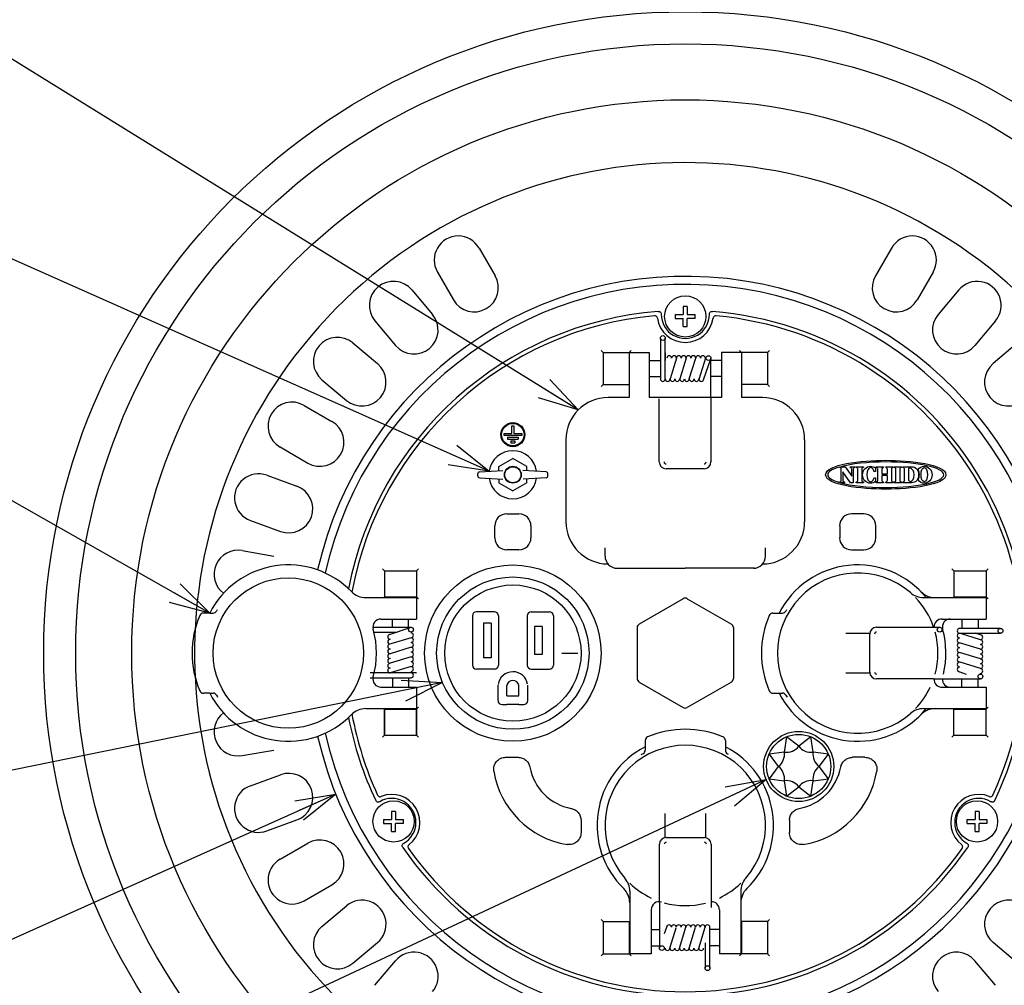
# Model space of a CAD drawing. Extents: x -210 to 210, y -146 to 146.
# Drawn here: x -154 to -92, y 29 to 89 of the extents above; entities that cross this region are included whole.
import ezdxf

# ---------------------------------------------------------------- set-up
doc = ezdxf.new("R2010")
doc.units = 0
doc.header["$LTSCALE"] = 6.750431
doc.header["$MEASUREMENT"] = 0
doc.linetypes.add('CENTER', pattern=[2, 1.25, -0.25, 0.25, -0.25])
doc.layers.get('0').update_dxf_attribs({"linetype": 'CONTINUOUS'})
doc.layers.get('Defpoints').update_dxf_attribs({"linetype": 'CONTINUOUS'})
doc.styles.get("Standard").update_dxf_attribs({"font": 'TXT', "bigfont": 'BIGFONT'})
doc.dimstyles.new('1／4', dxfattribs={"dimtxt": 3, "dimasz": 2.5, "dimexe": 1.25, "dimexo": 0.25, "dimtad": 3, "dimlfac": 4, "dimdsep": 46, "dimtxsty": 'STANDARD', "dimblk": 'OPEN30', "dimcen": 0, "dimclrt": 4, "dimadec": 1, "dimazin": 2, "dimtfac": 1, "dimtmove": 0, "dimatfit": 0, "dimldrblk": 'OPEN30', "dimfxl": 1, "dimarcsym": 0})
doc.dimstyles.new('FREE', dxfattribs={"dimtxt": 3, "dimasz": 2.5, "dimexe": 1.25, "dimexo": 0.25, "dimtad": 3, "dimdsep": 46, "dimtxsty": 'STANDARD', "dimblk": 'OPEN30', "dimcen": 0, "dimclrt": 4, "dimadec": 1, "dimazin": 2, "dimtfac": 1, "dimtmove": 0, "dimatfit": 0, "dimldrblk": 'OPEN30', "dimfxl": 1, "dimarcsym": 0})

# ---------------------------------------------------------------- blocks, each defined once
blk = doc.blocks.new('_Open30')
at = {"color": 0, "linetype": 'ByBlock', "lineweight": -2}
for p, q in [((-1, 0.267949), (0, 0)), ((0, 0), (-1, -0.267949)), ((0, 0), (-1, 0))]:
    blk.add_line(p, q, dxfattribs=at)
blk = doc.blocks.new('*D2')
at = {"color": 0, "lineweight": -2}
for p, q in [((-111.785, 101.613), (-60.404, 101.613)), ((-61.654, 4.308), (-61.654, 99.113)), ((-111.785, 1.808), (-60.404, 1.808))]:
    blk.add_line(p, q, dxfattribs=at)
at = {"layer": 'Defpoints', "color": 0}
for p in [(-112.035, 101.613), (-61.654, 101.613), (-112.035, 1.808)]:
    blk.add_point(p, dxfattribs=at)
at = {"color": 0, "lineweight": -2, "xscale": 2.5, "yscale": 2.5, "zscale": 2.5}
for p, rotation in [((-61.654, 101.613), 90), ((-61.654, 1.808), 270)]:
    blk.add_blockref('_Open30', p, dxfattribs=dict(at, rotation=rotation))
at = {"color": 4, "insert": (-63.779, 51.71), "char_height": 3, "attachment_point": 5, "rotation": 90}
blk.add_mtext('389', dxfattribs=at)

msp = doc.modelspace()

# ---------------------------------------------------------------- linework, layer by layer
at = {"color": 7}
for p, q in [((-124.89, 74.574), (-123.89, 72.841)), ((-99.18, 74.574), (-100.18, 72.841)), ((-127.488, 73.074), (-126.488, 71.341)), ((-96.582, 73.074), (-97.582, 71.341)), ((-129.082, 71.957), (-127.796, 70.425)), ((-94.988, 71.957), (-96.273, 70.425)), ((-112.16, 70.93), (-112.16, 70.433)), ((-111.91, 70.93), (-111.91, 70.433)), ((-131.38, 70.029), (-130.094, 68.497)), ((-112.657, 70.433), (-112.16, 70.433)), ((-112.657, 70.183), (-112.16, 70.183)), ((-112.16, 69.686), (-112.16, 70.183)), ((-111.91, 70.433), (-111.413, 70.433)), ((-111.91, 69.686), (-111.91, 70.183)), ((-111.413, 70.183), (-111.91, 70.183)), ((-92.689, 70.029), (-93.975, 68.497)), ((-113.585, 68.958), (-113.585, 66.408)), ((-113.284, 66.389), (-113.285, 68.958)), ((-132.756, 68.653), (-131.224, 67.368)), ((-91.314, 68.653), (-92.846, 67.368)), ((-114.285, 67.558), (-113.585, 67.558)), ((-112.585, 67.708), (-112.985, 66.408)), ((-111.985, 67.708), (-112.385, 66.408)), ((-111.785, 66.408), (-111.385, 67.708)), ((-110.785, 67.708), (-111.191, 66.364)), ((-110.893, 66.359), (-110.443, 67.659)), ((-110.435, 65.245), (-110.435, 67.708)), ((-109.785, 67.558), (-110.435, 67.558)), ((-134.684, 66.355), (-133.152, 65.069)), ((-114.285, 66.558), (-113.585, 66.558)), ((-109.785, 66.558), (-110.435, 66.558)), ((-135.8, 64.761), (-134.068, 63.761)), ((-122.847, 62.995), (-122.847, 63.483)), ((-122.847, 63.483), (-122.722, 63.483)), ((-122.722, 63.483), (-122.722, 62.995)), ((-123.335, 62.995), (-122.847, 62.995)), ((-123.335, 62.87), (-123.335, 62.995)), ((-122.235, 62.87), (-123.335, 62.87)), ((-123.122, 62.77), (-123.122, 62.645)), ((-123.122, 62.77), (-122.447, 62.77)), ((-123.122, 62.645), (-122.447, 62.645)), ((-122.722, 62.995), (-122.235, 62.995)), ((-122.447, 62.77), (-122.447, 62.645)), ((-122.235, 62.995), (-122.235, 62.87)), ((-137.3, 62.163), (-135.568, 61.163)), ((-122.91, 62.545), (-122.91, 62.42)), ((-122.91, 62.545), (-122.66, 62.545)), ((-122.91, 62.42), (-122.66, 62.42)), ((-122.66, 62.545), (-122.66, 62.42)), ((-102.344, 60.934), (-102.065, 60.934)), ((-102.312, 60.06), (-102.312, 60.807)), ((-102.065, 60.934), (-101.656, 60.349)), ((-101.765, 60.909), (-101.765, 60.934)), ((-101.765, 60.934), (-101.451, 60.934)), ((-101.656, 60.349), (-101.656, 60.807)), ((-101.56, 60.807), (-101.56, 59.934)), ((-101.451, 60.934), (-101.451, 60.909)), ((-101.386, 60.934), (-100.928, 60.934)), ((-101.386, 60.909), (-101.386, 60.934)), ((-101.276, 60.06), (-101.276, 60.807)), ((-101.037, 60.807), (-101.037, 60.06)), ((-100.928, 60.934), (-100.928, 60.909)), ((-100.178, 60.861), (-100.168, 60.637)), ((-100.139, 60.934), (-99.676, 60.934)), ((-100.139, 60.909), (-100.139, 60.934)), ((-100.03, 60.06), (-100.03, 60.807)), ((-99.676, 60.934), (-99.676, 60.909)), ((-99.539, 60.934), (-99.075, 60.934)), ((-99.539, 60.909), (-99.539, 60.934)), ((-99.184, 60.807), (-99.184, 60.06)), ((-99.075, 60.934), (-99.075, 60.909)), ((-99.009, 60.934), (-98.551, 60.934)), ((-99.009, 60.909), (-99.009, 60.934)), ((-98.9, 60.06), (-98.9, 60.807)), ((-98.66, 60.807), (-98.66, 60.06)), ((-98.551, 60.934), (-98.551, 60.909)), ((-98.481, 60.934), (-97.925, 60.934)), ((-98.481, 60.909), (-98.481, 60.934)), ((-98.371, 60.06), (-98.371, 60.807)), ((-98.12, 60.832), (-98.12, 60.095)), ((-138.123, 60.399), (-136.243, 59.715)), ((-102.216, 60.622), (-102.216, 60.06)), ((-101.745, 59.934), (-102.216, 60.622)), ((-100.168, 60.637), (-100.249, 60.637)), ((-100.249, 60.23), (-100.168, 60.23)), ((-100.168, 60.23), (-100.178, 60.004)), ((-99.785, 60.763), (-99.785, 60.539)), ((-99.785, 60.327), (-99.785, 60.104)), ((-99.774, 60.485), (-99.44, 60.485)), ((-99.44, 60.388), (-99.774, 60.388)), ((-99.429, 60.539), (-99.429, 60.763)), ((-99.429, 60.104), (-99.429, 60.327)), ((-102.421, 59.954), (-102.421, 59.958)), ((-102.107, 59.934), (-102.348, 59.934)), ((-102.107, 59.958), (-102.107, 59.934)), ((-101.56, 59.934), (-101.745, 59.934)), ((-101.386, 59.934), (-101.386, 59.958)), ((-100.928, 59.934), (-101.386, 59.934)), ((-100.928, 59.958), (-100.928, 59.934)), ((-100.139, 59.934), (-100.139, 59.958)), ((-99.676, 59.934), (-100.139, 59.934)), ((-99.676, 59.958), (-99.676, 59.934)), ((-99.539, 59.934), (-99.539, 59.958)), ((-99.075, 59.934), (-99.539, 59.934)), ((-99.075, 59.958), (-99.075, 59.934)), ((-99.009, 59.934), (-99.009, 59.958)), ((-98.551, 59.934), (-99.009, 59.934)), ((-98.551, 59.958), (-98.551, 59.934)), ((-98.481, 59.934), (-98.481, 59.958)), ((-97.925, 59.934), (-98.481, 59.934)), ((-139.149, 57.58), (-137.269, 56.896)), ((-139.652, 55.701), (-137.683, 55.353)), ((-141.684, 51.808), (-141.478, 51.808)), ((-125.31, 51.633), (-125.31, 48.558)), ((-123.935, 51.883), (-125.06, 51.883)), ((-123.685, 51.633), (-123.685, 48.558)), ((-121.885, 51.633), (-121.885, 48.558)), ((-121.635, 51.883), (-120.51, 51.883)), ((-120.26, 51.633), (-120.26, 48.558)), ((-130.285, 50.92), (-130.285, 51.433)), ((-129.285, 50.92), (-129.285, 51.433)), ((-124.61, 51.183), (-124.61, 49.008)), ((-124.135, 51.183), (-124.61, 51.183)), ((-124.135, 51.183), (-124.135, 49.008)), ((-121.435, 50.97), (-121.435, 49.22)), ((-120.96, 50.97), (-121.435, 50.97)), ((-120.96, 50.97), (-120.96, 49.22)), ((-94.785, 51.433), (-94.785, 50.845)), ((-93.785, 51.433), (-93.785, 50.845)), ((-131.509, 50.92), (-129.135, 50.92)), ((-131.444, 50.62), (-130.026, 50.62)), ((-130.484, 50.462), (-129.184, 50.912)), ((-94.953, 50.544), (-92.385, 50.545)), ((-92.385, 50.845), (-94.935, 50.845)), ((-93.635, 50.145), (-94.935, 50.545)), ((-93.635, 50.445), (-93.957, 50.545)), ((-129.135, 50.27), (-130.39, 49.877)), ((-93.635, 49.545), (-94.935, 49.945)), ((-129.135, 49.67), (-130.435, 49.27)), ((-120.96, 49.22), (-121.435, 49.22)), ((-119.737, 49.308), (-118.733, 49.308)), ((-93.635, 48.945), (-94.935, 49.345)), ((-129.135, 49.07), (-130.435, 48.67)), ((-124.135, 49.008), (-124.61, 49.008)), ((-93.635, 48.345), (-94.89, 48.739)), ((-129.116, 48.072), (-131.685, 48.07)), ((-129.135, 48.47), (-130.435, 48.07)), ((-128.797, 48.07), (-129.285, 48.07)), ((-123.935, 48.308), (-125.06, 48.308)), ((-121.635, 48.308), (-120.51, 48.308)), ((-94.984, 48.154), (-94.526, 47.995)), ((-94.579, 48.331), (-94.579, 48.331)), ((-131.685, 47.77), (-129.135, 47.77)), ((-130.285, 47.77), (-130.285, 47.183)), ((-129.285, 47.77), (-129.285, 47.183)), ((-123.71, 46.345), (-123.71, 47.313)), ((-123.16, 46.645), (-123.16, 47.288)), ((-122.41, 46.645), (-122.41, 47.288)), ((-121.86, 46.345), (-121.86, 47.306)), ((-96.552, 47.695), (-93.635, 47.695)), ((-94.785, 47.183), (-94.785, 47.695)), ((-93.785, 47.183), (-93.785, 47.695)), ((-141.684, 46.808), (-141.478, 46.808)), ((-123.46, 46.095), (-123.16, 46.095)), ((-123.16, 46.645), (-122.41, 46.645)), ((-122.41, 46.095), (-123.16, 46.095)), ((-122.41, 46.095), (-122.11, 46.095)), ((-130.785, 45.808), (-130.785, 44.183)), ((-128.785, 45.808), (-128.785, 44.183)), ((-105.729, 44.085), (-105.865, 43.138)), ((-104.964, 43.511), (-105.729, 44.085)), ((-104.198, 44.085), (-104.964, 43.511)), ((-104.063, 43.138), (-104.198, 44.085)), ((-139.652, 42.915), (-137.683, 43.262)), ((-105.865, 43.138), (-106.811, 43.002)), ((-106.811, 43.002), (-106.238, 42.237)), ((-105.865, 43.138), (-105.855, 43.129)), ((-104.964, 43.498), (-104.964, 43.511)), ((-104.063, 43.138), (-104.072, 43.129)), ((-103.116, 43.002), (-104.063, 43.138)), ((-103.689, 42.237), (-103.116, 43.002)), ((-106.238, 42.237), (-106.811, 41.471)), ((-106.238, 42.237), (-106.225, 42.237)), ((-103.689, 42.237), (-103.703, 42.237)), ((-103.116, 41.471), (-103.689, 42.237)), ((-139.149, 41.035), (-137.269, 41.72)), ((-106.811, 41.471), (-105.865, 41.336)), ((-105.865, 41.336), (-105.855, 41.345)), ((-105.865, 41.336), (-105.729, 40.389)), ((-104.198, 40.389), (-104.063, 41.336)), ((-104.063, 41.336), (-104.072, 41.345)), ((-104.063, 41.336), (-103.116, 41.471)), ((-105.729, 40.389), (-104.964, 40.963)), ((-104.964, 40.963), (-104.964, 40.976)), ((-104.964, 40.963), (-104.198, 40.389)), ((-130.346, 39.43), (-130.346, 38.933)), ((-130.096, 39.43), (-130.096, 38.933)), ((-93.973, 39.43), (-93.973, 38.933)), ((-93.723, 39.43), (-93.723, 38.933)), ((-138.123, 38.216), (-136.243, 38.9)), ((-130.843, 38.933), (-130.346, 38.933)), ((-130.843, 38.683), (-130.346, 38.683)), ((-130.346, 38.186), (-130.346, 38.683)), ((-130.096, 38.933), (-129.599, 38.933)), ((-130.096, 38.186), (-130.096, 38.683)), ((-129.599, 38.683), (-130.096, 38.683)), ((-94.47, 38.933), (-93.973, 38.933)), ((-94.47, 38.683), (-93.973, 38.683)), ((-93.973, 38.186), (-93.973, 38.683)), ((-93.723, 38.933), (-93.226, 38.933)), ((-93.723, 38.186), (-93.723, 38.683)), ((-93.226, 38.683), (-93.723, 38.683)), ((-137.3, 36.453), (-135.568, 37.453)), ((-135.8, 33.855), (-134.068, 34.855)), ((-113.647, 33.803), (-113.647, 30.908)), ((-134.684, 32.261), (-133.152, 33.546)), ((-114.16, 32.058), (-113.647, 32.058)), ((-113.189, 32.257), (-113.347, 31.799)), ((-112.997, 30.908), (-112.604, 32.163)), ((-112.397, 30.908), (-111.997, 32.208)), ((-111.797, 30.908), (-111.397, 32.208)), ((-111.197, 30.908), (-110.797, 32.208)), ((-110.497, 29.658), (-110.497, 32.208)), ((-109.91, 32.058), (-110.497, 32.058)), ((-132.756, 29.963), (-131.224, 31.248)), ((-114.16, 31.058), (-113.647, 31.058)), ((-110.798, 31.231), (-110.797, 29.658)), ((-109.91, 31.058), (-110.497, 31.058)), ((-91.314, 29.963), (-92.846, 31.248)), ((-131.38, 28.587), (-130.094, 30.119)), ((-92.689, 28.587), (-93.975, 30.119))]:
    msp.add_line(p, q, dxfattribs=at)
at = {"color": 3}
for p, q in [((-117.285, 68.183), (-117.16, 68.058)), ((-115.535, 68.058), (-115.41, 68.183)), ((-108.66, 68.183), (-108.535, 68.058)), ((-106.91, 68.058), (-106.785, 68.183)), ((-117.16, 68.058), (-115.535, 68.058)), ((-117.16, 68.058), (-117.16, 66.058)), ((-115.535, 68.058), (-114.285, 68.058)), ((-115.535, 68.058), (-115.535, 65.245)), ((-115.535, 68.058), (-115.535, 66.058)), ((-114.285, 68.058), (-114.285, 65.245)), ((-109.785, 68.058), (-109.785, 65.245)), ((-108.535, 68.058), (-109.785, 68.058)), ((-108.535, 68.058), (-108.535, 65.245)), ((-106.91, 68.058), (-108.535, 68.058)), ((-108.535, 68.058), (-108.535, 66.058)), ((-106.91, 68.058), (-106.91, 66.058)), ((-117.285, 65.933), (-117.16, 66.058)), ((-117.16, 66.058), (-115.535, 66.058)), ((-106.91, 66.058), (-108.535, 66.058)), ((-106.91, 66.058), (-106.785, 65.933)), ((-115.535, 65.245), (-116.847, 65.245)), ((-109.785, 65.245), (-114.285, 65.245)), ((-113.66, 61.233), (-113.66, 65.17)), ((-110.435, 65.245), (-110.435, 61.233)), ((-107.222, 65.245), (-108.535, 65.245)), ((-119.472, 62.62), (-119.472, 57.495)), ((-104.597, 62.62), (-104.597, 57.495)), ((-123.66, 60.938), (-122.785, 61.445)), ((-121.91, 60.938), (-122.785, 61.445)), ((-123.66, 60.69), (-123.66, 60.938)), ((-121.91, 60.69), (-121.91, 60.938)), ((-110.86, 60.808), (-113.235, 60.808)), ((-124.972, 60.364), (-124.972, 60.484)), ((-124.856, 60.609), (-123.415, 60.707)), ((-124.854, 60.239), (-123.418, 60.165)), ((-123.66, 60.177), (-123.66, 59.928)), ((-120.714, 60.609), (-122.154, 60.707)), ((-120.716, 60.239), (-122.152, 60.165)), ((-121.91, 59.928), (-121.91, 60.177)), ((-120.597, 60.364), (-120.597, 60.484)), ((-123.66, 59.928), (-122.785, 59.42)), ((-121.91, 59.928), (-122.785, 59.42)), ((-123.163, 57.995), (-122.406, 57.995)), ((-100.906, 57.995), (-101.663, 57.995)), ((-123.91, 56.492), (-123.91, 57.249)), ((-121.66, 57.249), (-121.66, 56.492)), ((-102.41, 57.249), (-102.41, 56.492)), ((-100.16, 56.492), (-100.16, 57.249)), ((-117.035, 55.35), (-117.035, 55.877)), ((-107.035, 55.35), (-107.035, 55.877)), ((-122.406, 55.745), (-123.163, 55.745)), ((-101.663, 55.745), (-100.906, 55.745)), ((-130.785, 54.433), (-130.91, 54.558)), ((-130.785, 54.433), (-130.785, 52.808)), ((-130.785, 54.433), (-128.785, 54.433)), ((-128.785, 54.433), (-128.66, 54.558)), ((-128.785, 54.433), (-128.785, 52.808)), ((-116.347, 54.6), (-112.035, 54.6)), ((-107.722, 54.6), (-112.035, 54.6)), ((-95.41, 54.558), (-95.285, 54.433)), ((-95.285, 54.433), (-95.285, 52.808)), ((-95.285, 54.433), (-93.285, 54.433)), ((-93.285, 54.433), (-93.16, 54.558)), ((-93.285, 54.433), (-93.285, 52.808)), ((-130.822, 52.77), (-130.785, 52.808)), ((-130.785, 52.808), (-128.785, 52.808)), ((-128.66, 52.683), (-128.785, 52.808)), ((-95.322, 52.77), (-95.285, 52.808)), ((-95.285, 52.808), (-93.285, 52.808)), ((-93.285, 52.808), (-93.16, 52.683)), ((-131.952, 52.77), (-128.785, 52.77)), ((-128.785, 52.77), (-128.785, 51.433)), ((-112.16, 52.7), (-114.91, 51.112)), ((-111.91, 52.7), (-109.16, 51.112)), ((-97.179, 52.77), (-93.285, 52.77)), ((-93.285, 52.77), (-93.285, 51.433)), ((-141.684, 51.808), (-142.076, 51.808)), ((-106.576, 51.808), (-105.978, 51.808)), ((-131.009, 51.433), (-128.785, 51.433)), ((-96.03, 51.433), (-93.285, 51.433)), ((-115.035, 50.896), (-115.035, 47.72)), ((-109.035, 50.896), (-109.035, 47.72)), ((-102.035, 50.558), (-100.53, 50.558)), ((-100.535, 48.12), (-100.535, 50.495)), ((-100.11, 50.92), (-96.172, 50.92)), ((-100.53, 48.058), (-102.035, 48.058)), ((-114.91, 47.504), (-112.16, 45.916)), ((-109.16, 47.504), (-111.91, 45.916)), ((-96.552, 47.695), (-100.11, 47.695)), ((-141.684, 46.808), (-142.076, 46.808)), ((-131.009, 47.183), (-128.785, 47.183)), ((-128.785, 47.183), (-128.785, 45.845)), ((-106.576, 46.808), (-105.978, 46.808)), ((-96.03, 47.183), (-93.285, 47.183)), ((-93.285, 47.183), (-93.285, 45.845)), ((-131.952, 45.845), (-128.785, 45.845)), ((-130.785, 45.808), (-130.822, 45.845)), ((-130.785, 44.183), (-130.785, 45.808)), ((-130.785, 45.808), (-128.785, 45.808)), ((-128.785, 45.808), (-128.66, 45.933)), ((-128.785, 44.183), (-128.785, 45.808)), ((-97.179, 45.845), (-93.285, 45.845)), ((-95.285, 45.808), (-95.322, 45.845)), ((-95.285, 44.183), (-95.285, 45.808)), ((-95.285, 45.808), (-93.285, 45.808)), ((-93.16, 45.933), (-93.285, 45.808)), ((-93.285, 44.183), (-93.285, 45.808)), ((-130.91, 44.058), (-130.785, 44.183)), ((-130.785, 44.183), (-128.785, 44.183)), ((-128.66, 44.058), (-128.785, 44.183)), ((-114.535, 43.849), (-114.535, 43.251)), ((-109.535, 43.849), (-109.535, 43.251)), ((-95.285, 44.183), (-95.41, 44.058)), ((-95.285, 44.183), (-93.285, 44.183)), ((-93.16, 44.058), (-93.285, 44.183)), ((-123.235, 42.808), (-122.457, 42.808)), ((-100.835, 42.808), (-101.613, 42.808)), ((-113.285, 37.803), (-113.285, 39.308)), ((-110.785, 39.308), (-110.785, 37.803)), ((-118.535, 38.886), (-118.535, 38.108)), ((-105.535, 38.886), (-105.535, 38.108)), ((-113.222, 37.808), (-110.847, 37.808)), ((-113.647, 33.803), (-113.647, 37.383)), ((-110.422, 37.383), (-110.422, 33.445)), ((-115.497, 34.452), (-115.497, 30.558)), ((-108.572, 34.452), (-108.572, 30.558)), ((-114.16, 33.303), (-114.16, 30.558)), ((-109.91, 33.303), (-109.91, 30.558)), ((-117.285, 32.683), (-117.16, 32.558)), ((-117.16, 32.558), (-115.535, 32.558)), ((-117.16, 32.558), (-117.16, 30.558)), ((-115.535, 32.558), (-115.497, 32.595)), ((-115.535, 32.558), (-115.535, 30.558)), ((-108.535, 32.558), (-108.572, 32.595)), ((-106.91, 32.558), (-108.535, 32.558)), ((-108.535, 32.558), (-108.535, 30.558)), ((-106.91, 32.558), (-106.785, 32.683)), ((-106.91, 32.558), (-106.91, 30.558)), ((-117.285, 30.433), (-117.16, 30.558)), ((-117.16, 30.558), (-115.535, 30.558)), ((-115.535, 30.558), (-115.41, 30.433)), ((-114.16, 30.558), (-115.497, 30.558)), ((-108.572, 30.558), (-109.91, 30.558)), ((-108.66, 30.433), (-108.535, 30.558)), ((-106.91, 30.558), (-108.535, 30.558)), ((-106.785, 30.433), (-106.91, 30.558))]:
    msp.add_line(p, q, dxfattribs=at)
at = {"color": 7, "linetype": 'CENTER'}
msp.add_line((-113.285, 68.045), (-113.285, 67.558), dxfattribs=at)
at = {"color": 3}
for centre, radius in [((-112.035, 49.308), 40), ((-112.035, 49.308), 38), ((-122.785, 60.433), 0.525), ((-122.785, 60.433), 0.5), ((-122.785, 49.308), 5.5)]:
    msp.add_circle(centre, radius, dxfattribs=at)
at = {"color": 7}
for centre, radius in [((-112.035, 49.308), 34.51), ((-112.035, 70.308), 1.287), ((-113.435, 68.958), 0.15), ((-110.585, 67.708), 0.15), ((-122.785, 62.933), 0.75), ((-122.785, 62.933), 0.7), ((-122.785, 49.308), 4.75), ((-136.785, 49.308), 4.688), ((-122.785, 49.308), 4.25), ((-129.135, 50.77), 0.15), ((-96.172, 50.77), 0.15), ((-92.385, 50.695), 0.15), ((-93.635, 47.846), 0.15), ((-104.964, 42.237), 2.188), ((-104.964, 42.237), 2), ((-130.221, 38.808), 1.287), ((-93.848, 38.808), 1.287), ((-113.497, 30.908), 0.15), ((-110.647, 29.658), 0.15)]:
    msp.add_circle(centre, radius, dxfattribs=at)
for centre, radius, start, end in [((-112.035, 49.308), 30.592, 319.73393, 311.04623), ((-126.189, 73.824), 1.5, 30, 210), ((-97.881, 73.824), 1.5, 330, 150), ((-130.231, 70.993), 1.5, 40, 220), ((-125.189, 72.091), 1.5, 210, 30), ((-98.881, 72.091), 1.5, 150, 330), ((-93.839, 70.993), 1.5, 320, 140), ((-112.035, 68.234), 2.699, 87.34556, 92.65444), ((-128.945, 69.461), 1.5, 220, 40), ((-109.961, 70.308), 2.699, 177.34556, 182.65444), ((-114.109, 70.308), 2.699, 357.34556, 2.65444), ((-95.124, 69.461), 1.5, 140, 320), ((-112.035, 72.382), 2.699, 267.34556, 272.65444), ((-133.72, 67.504), 1.5, 50, 230), ((-113.035, 67.708), 0.15, 0, 180), ((-112.735, 67.708), 0.15, 0, 180), ((-112.435, 67.708), 0.15, 0, 180), ((-112.135, 67.708), 0.15, 0, 180), ((-111.835, 67.708), 0.15, 0, 180), ((-111.535, 67.708), 0.15, 0, 180), ((-111.235, 67.708), 0.15, 0, 180), ((-110.935, 67.708), 0.15, 0, 180), ((-132.188, 66.218), 1.5, 230, 50), ((-91.881, 66.218), 1.5, 130, 310), ((-113.435, 66.408), 0.15, 180, 0), ((-113.135, 66.408), 0.15, 180, 0), ((-112.835, 66.408), 0.15, 180, 0), ((-112.535, 66.408), 0.15, 180, 0), ((-112.235, 66.408), 0.15, 180, 0), ((-111.935, 66.408), 0.15, 180, 0), ((-111.635, 66.408), 0.15, 180, 0), ((-111.335, 66.408), 0.15, 180, 0), ((-111.035, 66.408), 0.15, 180, 0), ((-136.55, 63.462), 1.5, 60, 240), ((-134.818, 62.462), 1.5, 240, 60), ((-138.636, 58.99), 1.5, 70, 250), ((-136.756, 58.306), 1.5, 250, 70), ((-139.913, 54.224), 1.5, 80, 232.36818), ((-101.285, 49.308), 5, 48.93807, 311.06193), ((-141.478, 52.058), 0.25, 270, 329.63087), ((-136.785, 49.308), 5.189, 148.69248, 149.63087), ((-125.06, 51.633), 0.25, 90, 180), ((-123.935, 51.633), 0.25, 0, 90), ((-121.635, 51.633), 0.25, 90, 180), ((-120.51, 51.633), 0.25, 0, 90), ((-95.509, 50.933), 0.5, 90, 195.71386), ((-130.435, 50.32), 0.15, 90, 270), ((-129.135, 50.42), 0.15, 270, 90), ((-101.285, 49.308), 5.5, 346.19393, 15.71386), ((-94.935, 50.695), 0.15, 90, 270), ((-94.935, 50.395), 0.15, 90, 270), ((-93.635, 50.295), 0.15, 270, 90), ((-130.435, 50.02), 0.15, 90, 270), ((-130.435, 49.72), 0.15, 90, 270), ((-129.135, 50.12), 0.15, 270, 90), ((-129.135, 49.82), 0.15, 270, 90), ((-94.935, 50.095), 0.15, 90, 270), ((-94.935, 49.795), 0.15, 90, 270), ((-93.635, 49.995), 0.15, 270, 90), ((-93.635, 49.695), 0.15, 270, 90), ((-130.435, 49.42), 0.15, 90, 270), ((-130.435, 49.12), 0.15, 90, 270), ((-129.135, 49.52), 0.15, 270, 90), ((-129.135, 49.22), 0.15, 270, 90), ((-94.935, 49.495), 0.15, 90, 270), ((-94.935, 49.195), 0.15, 90, 270), ((-93.635, 49.395), 0.15, 270, 90), ((-93.635, 49.095), 0.15, 270, 90), ((-130.435, 48.82), 0.15, 90, 270), ((-130.435, 48.52), 0.15, 90, 270), ((-129.135, 48.92), 0.15, 270, 90), ((-129.135, 48.62), 0.15, 270, 90), ((-125.06, 48.558), 0.25, 180, 270), ((-123.935, 48.558), 0.25, 270, 0), ((-121.635, 48.558), 0.25, 180, 270), ((-120.51, 48.558), 0.25, 270, 0), ((-94.935, 48.895), 0.15, 90, 270), ((-94.935, 48.595), 0.15, 90, 270), ((-93.635, 48.795), 0.15, 270, 90), ((-93.635, 48.495), 0.15, 270, 90), ((-130.435, 48.22), 0.15, 90, 270), ((-129.135, 48.32), 0.15, 270, 90), ((-129.135, 47.92), 0.15, 270, 90), ((-122.785, 47.213), 0.932, 9.14784, 171.55028), ((-94.935, 48.295), 0.15, 90, 270), ((-93.635, 48.195), 0.15, 270, 90), ((-122.785, 47.213), 0.382, 11.29565, 168.70435), ((-95.509, 47.683), 0.5, 178.56746, 270), ((-141.478, 46.558), 0.25, 30.36913, 90), ((-136.785, 49.308), 5.189, 210.36913, 211.89626), ((-123.46, 46.345), 0.25, 180, 270), ((-122.11, 46.345), 0.25, 270, 0), ((-139.913, 44.392), 1.5, 127.63182, 280), ((-112.035, 38.558), 5, 318.93807, 221.06193), ((-106.829, 43.009), 0.981, 308.01702, 6.98298), ((-105.736, 44.102), 0.981, 263.01702, 321.98298), ((-104.191, 44.102), 0.981, 218.01702, 276.98298), ((-103.099, 43.009), 0.981, 173.01702, 231.98298), ((-136.756, 40.31), 1.5, 290, 110), ((-106.829, 41.464), 0.981, 353.01702, 51.98298), ((-103.099, 41.464), 0.981, 128.01702, 186.98298), ((-105.736, 40.372), 0.981, 38.01702, 96.98298), ((-104.191, 40.372), 0.981, 83.01702, 141.98298), ((-138.636, 39.626), 1.5, 110, 290), ((-130.221, 36.734), 2.699, 87.34556, 92.65444), ((-93.848, 36.734), 2.699, 87.34556, 92.65444), ((-128.147, 38.808), 2.699, 177.34556, 182.65444), ((-132.295, 38.808), 2.699, 357.34556, 2.65444), ((-91.774, 38.808), 2.699, 177.34556, 182.65444), ((-95.922, 38.808), 2.699, 357.34556, 2.65444), ((-130.221, 40.882), 2.699, 267.34556, 272.65444), ((-93.848, 40.882), 2.699, 267.34556, 272.65444), ((-134.818, 36.154), 1.5, 300, 120), ((-136.55, 35.154), 1.5, 120, 300), ((-132.188, 32.397), 1.5, 310, 130), ((-91.881, 32.397), 1.5, 50, 230), ((-133.72, 31.112), 1.5, 130, 310), ((-113.047, 32.208), 0.15, 0, 180), ((-112.747, 32.208), 0.15, 0, 180), ((-112.447, 32.208), 0.15, 0, 180), ((-112.147, 32.208), 0.15, 0, 180), ((-111.847, 32.208), 0.15, 0, 180), ((-111.547, 32.208), 0.15, 0, 180), ((-111.247, 32.208), 0.15, 0, 180), ((-110.947, 32.208), 0.15, 0, 180), ((-110.647, 32.208), 0.15, 0, 180), ((-113.147, 30.908), 0.15, 180, 0), ((-112.847, 30.908), 0.15, 180, 0), ((-112.547, 30.908), 0.15, 180, 0), ((-112.247, 30.908), 0.15, 180, 0), ((-111.947, 30.908), 0.15, 180, 0), ((-111.647, 30.908), 0.15, 180, 0), ((-111.347, 30.908), 0.15, 180, 0), ((-111.047, 30.908), 0.15, 180, 0), ((-128.945, 29.155), 1.5, 320, 140), ((-95.124, 29.155), 1.5, 40, 220)]:
    msp.add_arc(centre, radius, start, end, dxfattribs=at)
at = {"color": 3}
for centre, radius, start, end in [((-112.035, 49.308), 23.5, 192.75099, 167.24901), ((-112.035, 49.308), 23, 192.54654, 167.45346), ((-112.035, 49.308), 21.375, 94.53679, 169.1659), ((-112.035, 49.308), 21.375, 334.53679, 85.46321), ((-112.035, 49.308), 21.125, 95.22754, 169.61762), ((-112.035, 70.433), 1.75, 187.87242, 352.12758), ((-112.035, 70.433), 1.5, 179.76751, 0.23249), ((-112.035, 49.308), 21.125, 335.22754, 84.77246), ((-116.847, 62.62), 2.625, 90, 180), ((-107.222, 62.62), 2.625, 0, 90), ((-122.785, 60.433), 1.5, 8.27313, 171.72687), ((-113.235, 61.233), 0.425, 180, 270), ((-113.235, 61.233), 0.125, 180, 270), ((-110.86, 61.233), 0.425, 270, 0), ((-110.86, 61.233), 0.125, 270, 0), ((-124.847, 60.484), 0.125, 93.88332, 180), ((-124.847, 60.364), 0.125, 180, 267.03426), ((-122.785, 60.433), 1.5, 188.58789, 351.41211), ((-120.722, 60.364), 0.125, 272.96574, 0), ((-120.722, 60.484), 0.125, 0, 86.11668), ((-116.847, 57.495), 2.625, 180, 269.68579), ((-107.222, 57.495), 2.625, 270, 0), ((-116.285, 55.35), 0.75, 180, 270), ((-107.785, 55.35), 0.75, 270, 0), ((-136.785, 49.308), 5.5, 44.27862, 152.96431), ((-101.285, 49.308), 5.5, 39.0166, 152.96431), ((-131.952, 54.02), 1.25, 224.27862, 270), ((-97.179, 54.02), 1.25, 228.93807, 270), ((-96.452, 54.02), 1.25, 224.27862, 270), ((-112.035, 52.483), 0.25, 60, 120), ((-101.285, 49.308), 5, 18.81418, 43.82833), ((-136.785, 49.308), 6, 156.96432, 203.03568), ((-142.076, 51.558), 0.25, 90, 156.96432), ((-101.285, 49.308), 6, 156.96432, 203.03568), ((-106.576, 51.558), 0.25, 90, 156.96432), ((-105.978, 52.058), 0.25, 270, 329.63087), ((-101.285, 49.308), 5.189, 148.69248, 149.63087), ((-131.009, 50.933), 0.5, 90, 195.71386), ((-114.785, 50.896), 0.25, 120, 180), ((-109.285, 50.896), 0.25, 0, 60), ((-96.03, 50.933), 0.5, 90, 181.43254), ((-136.785, 49.308), 5.5, 344.28614, 15.71386), ((-100.11, 50.495), 0.425, 90, 180), ((-100.11, 50.495), 0.125, 90, 180), ((-101.285, 49.308), 5, 344.78154, 15.21845), ((-100.11, 48.12), 0.425, 180, 270), ((-100.11, 48.12), 0.125, 180, 270), ((-131.009, 47.683), 0.5, 164.28614, 270), ((-114.785, 47.72), 0.25, 180, 240), ((-109.285, 47.72), 0.25, 300, 0), ((-96.03, 47.683), 0.5, 178.56746, 270), ((-142.076, 47.058), 0.25, 203.03568, 270), ((-136.785, 49.308), 5.5, 207.03569, 315.72138), ((-106.576, 47.058), 0.25, 203.03568, 270), ((-101.285, 49.308), 5.5, 207.03569, 320.9834), ((-105.978, 46.558), 0.25, 30.36913, 90), ((-101.285, 49.308), 5.189, 210.36913, 211.89626), ((-101.285, 49.308), 5, 316.17167, 334.84934), ((-131.952, 44.595), 1.25, 90, 135.72138), ((-112.035, 49.308), 21.125, 190.38238, 204.77246), ((-112.035, 46.132), 0.25, 240, 300), ((-97.179, 44.595), 1.25, 90, 131.06193), ((-96.452, 44.595), 1.25, 90, 135.72138), ((-112.035, 49.308), 21.375, 190.8341, 205.46321), ((-112.035, 38.558), 6, 66.96432, 113.03568), ((-114.285, 43.849), 0.25, 113.03568, 180), ((-109.785, 43.849), 0.25, 0, 66.96432), ((-112.035, 38.558), 5.5, 117.03569, 225.72138), ((-112.035, 38.558), 5.189, 120.36913, 121.89626), ((-114.785, 43.251), 0.25, 300.36913, 0), ((-112.035, 38.558), 5.5, 314.27862, 62.96431), ((-109.285, 43.251), 0.25, 180, 239.63087), ((-112.035, 38.558), 5.189, 58.69248, 59.63087), ((-118.535, 42.808), 5.5, 188.9618, 261.0382), ((-118.535, 42.808), 3.25, 190.71473, 259.28527), ((-105.535, 42.808), 3.25, 280.71473, 349.28527), ((-105.535, 42.808), 5.5, 278.9618, 351.0382), ((-130.329, 38.745), 1.5, 299.76751, 120.23249), ((-130.329, 38.745), 1.75, 307.87242, 112.12758), ((-93.74, 38.745), 1.75, 67.87242, 232.12758), ((-93.74, 38.745), 1.5, 59.76751, 240.23249), ((-113.222, 37.383), 0.425, 90, 180), ((-113.222, 37.383), 0.125, 90, 180), ((-110.847, 37.383), 0.425, 0, 90), ((-110.847, 37.383), 0.125, 0, 90), ((-112.035, 49.308), 21.375, 214.53679, 325.46321), ((-112.035, 49.308), 21.125, 215.22754, 324.77246), ((-116.747, 34.452), 1.25, 0, 41.06193), ((-107.322, 34.452), 1.25, 138.93807, 180), ((-116.747, 33.725), 1.25, 0, 45.72138), ((-112.035, 38.558), 5, 226.17167, 244.84934), ((-112.035, 38.558), 5, 295.15066, 313.82833), ((-107.322, 33.725), 1.25, 134.27862, 180), ((-113.66, 33.303), 0.5, 72.8152, 180), ((-110.41, 33.303), 0.5, 0, 91.43254), ((-112.035, 38.558), 5, 254.78154, 284.47751)]:
    msp.add_arc(centre, radius, start, end, dxfattribs=at)
at = {"color": 7}
msp.add_ellipse((-97.136, 60.434), major_axis=(0, 0.446), ratio=0.452435, dxfattribs=at)
at = {"color": 3}
for centre, major_axis in [((-123.156, 57.242), (0.536, -0.536)), ((-122.413, 57.242), (-0.536, -0.536)), ((-101.656, 57.242), (0.536, -0.536)), ((-100.913, 57.242), (-0.536, -0.536)), ((-123.156, 56.499), (0.536, 0.536)), ((-122.413, 56.499), (-0.536, 0.536)), ((-101.656, 56.499), (0.536, 0.536)), ((-100.913, 56.499), (-0.536, 0.536))]:
    msp.add_ellipse(centre, major_axis=major_axis, ratio=0.990148, start_param=2.361145, end_param=3.92204, dxfattribs=at)
for points, knots in [([(-113.725, 70.616), (-113.7, 70.618), (-113.675, 70.617), (-113.639, 70.607), (-113.627, 70.603), (-113.605, 70.591), (-113.595, 70.584), (-113.567, 70.559), (-113.554, 70.537), (-113.538, 70.489), (-113.535, 70.464), (-113.535, 70.439)], [0, 0, 0, 0, 0.25, 0.25, 0.375, 0.375, 0.5, 0.5, 0.75, 0.75, 1, 1, 1, 1]), ([(-110.535, 70.439), (-110.535, 70.464), (-110.532, 70.489), (-110.515, 70.536), (-110.502, 70.558), (-110.466, 70.592), (-110.443, 70.604), (-110.394, 70.617), (-110.369, 70.618), (-110.344, 70.616)], [0, 0, 0, 0, 0.25, 0.25, 0.5, 0.5, 0.75, 0.75, 1, 1, 1, 1]), ([(-113.768, 70.193), (-113.771, 70.216), (-113.777, 70.238), (-113.798, 70.279), (-113.812, 70.297), (-113.848, 70.326), (-113.869, 70.336), (-113.913, 70.346), (-113.937, 70.347), (-113.959, 70.345)], [0, 0, 0, 0, 0.25, 0.25, 0.5, 0.5, 0.75, 0.75, 1, 1, 1, 1]), ([(-110.11, 70.345), (-110.133, 70.347), (-110.156, 70.346), (-110.2, 70.336), (-110.221, 70.326), (-110.257, 70.298), (-110.272, 70.279), (-110.292, 70.238), (-110.298, 70.216), (-110.301, 70.193)], [0, 0, 0, 0, 0.25, 0.25, 0.5, 0.5, 0.75, 0.75, 1, 1, 1, 1]), ([(-123.968, 41.951), (-123.976, 42.004), (-123.979, 42.058), (-123.973, 42.164), (-123.964, 42.218), (-123.935, 42.32), (-123.916, 42.37), (-123.866, 42.465), (-123.835, 42.509), (-123.766, 42.59), (-123.727, 42.627), (-123.641, 42.691), (-123.595, 42.719), (-123.498, 42.763), (-123.446, 42.78), (-123.342, 42.802), (-123.289, 42.808), (-123.235, 42.808)], [0, 0, 0, 0, 0.125, 0.125, 0.25, 0.25, 0.375, 0.375, 0.5, 0.5, 0.625, 0.625, 0.75, 0.75, 0.875, 0.875, 1, 1, 1, 1]), ([(-122.457, 42.808), (-122.37, 42.808), (-122.286, 42.793), (-122.124, 42.735), (-122.049, 42.693), (-121.95, 42.61), (-121.919, 42.58), (-121.864, 42.515), (-121.839, 42.48), (-121.774, 42.368), (-121.744, 42.289), (-121.728, 42.204)], [0, 0, 0, 0, 0.25, 0.25, 0.5, 0.5, 0.625, 0.625, 0.75, 0.75, 1, 1, 1, 1]), ([(-102.341, 42.204), (-102.325, 42.289), (-102.295, 42.369), (-102.208, 42.518), (-102.152, 42.583), (-102.053, 42.665), (-102.018, 42.69), (-101.944, 42.732), (-101.904, 42.75), (-101.783, 42.793), (-101.699, 42.808), (-101.613, 42.808)], [0, 0, 0, 0, 0.25, 0.25, 0.5, 0.5, 0.625, 0.625, 0.75, 0.75, 1, 1, 1, 1]), ([(-100.835, 42.808), (-100.781, 42.808), (-100.728, 42.802), (-100.624, 42.78), (-100.572, 42.763), (-100.475, 42.719), (-100.429, 42.692), (-100.343, 42.627), (-100.304, 42.591), (-100.235, 42.51), (-100.204, 42.465), (-100.154, 42.37), (-100.134, 42.321), (-100.105, 42.218), (-100.097, 42.164), (-100.091, 42.058), (-100.093, 42.004), (-100.102, 41.951)], [0, 0, 0, 0, 0.125, 0.125, 0.25, 0.25, 0.375, 0.375, 0.5, 0.5, 0.625, 0.625, 0.75, 0.75, 0.875, 0.875, 1, 1, 1, 1]), ([(-131.085, 40.041), (-131.106, 40.029), (-131.13, 40.019), (-131.179, 40.009), (-131.205, 40.01), (-131.252, 40.025), (-131.274, 40.039), (-131.309, 40.074), (-131.323, 40.095), (-131.333, 40.118)], [0, 0, 0, 0, 0.25, 0.25, 0.5, 0.5, 0.75, 0.75, 1, 1, 1, 1]), ([(-131.216, 40.456), (-131.206, 40.435), (-131.194, 40.416), (-131.162, 40.383), (-131.144, 40.369), (-131.101, 40.352), (-131.078, 40.349), (-131.032, 40.352), (-131.01, 40.358), (-130.989, 40.367)], [0, 0, 0, 0, 0.25, 0.25, 0.5, 0.5, 0.75, 0.75, 1, 1, 1, 1]), ([(-93.081, 40.367), (-93.059, 40.358), (-93.037, 40.352), (-92.992, 40.349), (-92.969, 40.352), (-92.926, 40.369), (-92.907, 40.383), (-92.876, 40.416), (-92.863, 40.435), (-92.854, 40.456)], [0, 0, 0, 0, 0.25, 0.25, 0.5, 0.5, 0.75, 0.75, 1, 1, 1, 1]), ([(-92.736, 40.118), (-92.747, 40.095), (-92.761, 40.074), (-92.787, 40.048), (-92.796, 40.04), (-92.817, 40.026), (-92.829, 40.021), (-92.865, 40.01), (-92.89, 40.009), (-92.94, 40.019), (-92.963, 40.029), (-92.985, 40.041)], [0, 0, 0, 0, 0.25, 0.25, 0.375, 0.375, 0.5, 0.5, 0.75, 0.75, 1, 1, 1, 1]), ([(-119.139, 39.615), (-119.054, 39.598), (-118.974, 39.569), (-118.825, 39.481), (-118.76, 39.426), (-118.677, 39.326), (-118.653, 39.291), (-118.611, 39.217), (-118.593, 39.178), (-118.549, 39.056), (-118.535, 38.972), (-118.535, 38.886)], [0, 0, 0, 0, 0.25, 0.25, 0.5, 0.5, 0.625, 0.625, 0.75, 0.75, 1, 1, 1, 1]), ([(-105.535, 38.886), (-105.535, 38.972), (-105.52, 39.056), (-105.462, 39.219), (-105.419, 39.293), (-105.337, 39.393), (-105.307, 39.423), (-105.242, 39.478), (-105.206, 39.503), (-105.095, 39.569), (-105.015, 39.598), (-104.93, 39.615)], [0, 0, 0, 0, 0.25, 0.25, 0.5, 0.5, 0.625, 0.625, 0.75, 0.75, 1, 1, 1, 1]), ([(-118.535, 38.108), (-118.535, 38.054), (-118.54, 38.001), (-118.563, 37.897), (-118.58, 37.845), (-118.624, 37.748), (-118.651, 37.702), (-118.715, 37.616), (-118.752, 37.577), (-118.833, 37.508), (-118.878, 37.477), (-118.972, 37.427), (-119.022, 37.407), (-119.125, 37.379), (-119.178, 37.37), (-119.284, 37.364), (-119.338, 37.367), (-119.391, 37.375)], [0, 0, 0, 0, 0.125, 0.125, 0.25, 0.25, 0.375, 0.375, 0.5, 0.5, 0.625, 0.625, 0.75, 0.75, 0.875, 0.875, 1, 1, 1, 1]), ([(-104.678, 37.375), (-104.731, 37.367), (-104.784, 37.364), (-104.891, 37.37), (-104.944, 37.379), (-105.047, 37.407), (-105.097, 37.427), (-105.191, 37.477), (-105.236, 37.507), (-105.317, 37.577), (-105.354, 37.616), (-105.418, 37.702), (-105.445, 37.747), (-105.49, 37.845), (-105.507, 37.896), (-105.529, 38), (-105.535, 38.054), (-105.535, 38.108)], [0, 0, 0, 0, 0.125, 0.125, 0.25, 0.25, 0.375, 0.375, 0.5, 0.5, 0.625, 0.625, 0.75, 0.75, 0.875, 0.875, 1, 1, 1, 1]), ([(-129.643, 37.19), (-129.657, 37.21), (-129.668, 37.233), (-129.678, 37.269), (-129.68, 37.281), (-129.681, 37.306), (-129.68, 37.319), (-129.672, 37.355), (-129.66, 37.378), (-129.627, 37.416), (-129.607, 37.431), (-129.585, 37.443)], [0, 0, 0, 0, 0.25, 0.25, 0.375, 0.375, 0.5, 0.5, 0.75, 0.75, 1, 1, 1, 1]), ([(-129.255, 37.364), (-129.273, 37.35), (-129.289, 37.334), (-129.315, 37.295), (-129.324, 37.274), (-129.33, 37.229), (-129.328, 37.206), (-129.315, 37.162), (-129.304, 37.141), (-129.291, 37.122)], [0, 0, 0, 0, 0.25, 0.25, 0.5, 0.5, 0.75, 0.75, 1, 1, 1, 1]), ([(-94.778, 37.122), (-94.765, 37.141), (-94.754, 37.162), (-94.741, 37.205), (-94.739, 37.229), (-94.746, 37.274), (-94.755, 37.295), (-94.78, 37.333), (-94.796, 37.35), (-94.814, 37.364)], [0, 0, 0, 0, 0.25, 0.25, 0.5, 0.5, 0.75, 0.75, 1, 1, 1, 1]), ([(-94.485, 37.443), (-94.463, 37.431), (-94.443, 37.416), (-94.41, 37.378), (-94.397, 37.355), (-94.387, 37.307), (-94.388, 37.281), (-94.401, 37.233), (-94.413, 37.21), (-94.427, 37.19)], [0, 0, 0, 0, 0.25, 0.25, 0.5, 0.5, 0.75, 0.75, 1, 1, 1, 1])]:
    msp.add_open_spline(points, degree=3, knots=knots, dxfattribs=at)
at = {"color": 7}
for points, knots in [([(-99.535, 59.534), (-101.043, 59.534), (-103.287, 59.774), (-103.287, 60.433), (-103.287, 61.092), (-101.043, 61.332), (-99.535, 61.332)], [0, 0, 0, 0, 1, 1, 1, 2, 2, 2, 2]), ([(-102.421, 60.912), (-102.879, 60.779), (-103.151, 60.613), (-103.151, 60.433), (-103.151, 60.253), (-102.879, 60.087), (-102.421, 59.954)], [5, 5, 5, 5, 6, 6, 6, 7, 7, 7, 7]), ([(-102.348, 59.934), (-101.685, 59.753), (-100.671, 59.638), (-99.535, 59.638), (-97.538, 59.638), (-95.919, 59.994), (-95.919, 60.433), (-95.919, 60.872), (-97.538, 61.228), (-99.535, 61.228)], [22, 22, 22, 22, 23, 23, 23, 24, 24, 24, 25, 25, 25, 25]), ([(-100.178, 60.004), (-100.267, 59.939), (-100.374, 59.902), (-100.484, 59.902), (-100.759, 59.902), (-100.982, 60.139), (-100.982, 60.432), (-100.982, 60.726), (-100.759, 60.963), (-100.484, 60.963), (-100.374, 60.963), (-100.267, 60.925), (-100.178, 60.861)], [6, 6, 6, 6, 7, 7, 7, 8, 8, 8, 9, 9, 9, 10, 10, 10, 10]), ([(-100.294, 60.709), (-100.335, 60.813), (-100.405, 60.878), (-100.481, 60.878), (-100.613, 60.878), (-100.711, 60.679), (-100.711, 60.433), (-100.711, 60.188), (-100.613, 59.989), (-100.481, 59.989)], [15, 15, 15, 15, 16, 16, 16, 17, 17, 17, 18, 18, 18, 18]), ([(-99.535, 61.332), (-98.026, 61.332), (-95.782, 61.092), (-95.782, 60.433), (-95.782, 59.774), (-98.026, 59.534), (-99.535, 59.534)], [2, 2, 2, 2, 3, 3, 3, 4, 4, 4, 4]), ([(-97.983, 60.019), (-97.871, 60.019), (-97.772, 60.187), (-97.772, 60.433), (-97.772, 60.65), (-97.872, 60.807), (-97.983, 60.833)], [4, 4, 4, 4, 5, 5, 5, 6, 6, 6, 6]), ([(-97.925, 60.934), (-97.655, 60.934), (-97.495, 60.727), (-97.495, 60.433), (-97.495, 60.14), (-97.655, 59.934), (-97.925, 59.934)], [11, 11, 11, 11, 12, 12, 12, 13, 13, 13, 13]), ([(-97.521, 60.76), (-97.432, 60.884), (-97.293, 60.964), (-97.136, 60.964), (-96.867, 60.964), (-96.648, 60.727), (-96.648, 60.433), (-96.648, 60.14), (-96.867, 59.903), (-97.136, 59.903)], [3, 3, 3, 3, 4, 4, 4, 5, 5, 5, 6, 6, 6, 6]), ([(-97.521, 60.107), (-97.469, 60.197), (-97.442, 60.309), (-97.442, 60.433), (-97.442, 60.558), (-97.469, 60.67), (-97.521, 60.76)], [1, 1, 1, 1, 2, 2, 2, 3, 3, 3, 3])]:
    msp.add_open_spline(points, degree=3, knots=knots, dxfattribs=at)
for points in [[(-102.406, 60.884), (-102.418, 60.891), (-102.424, 60.901), (-102.421, 60.912)], [(-102.353, 60.859), (-102.37, 60.871), (-102.388, 60.88), (-102.406, 60.884)], [(-102.312, 60.807), (-102.312, 60.818), (-102.332, 60.841), (-102.353, 60.859)], [(-99.535, 61.228), (-100.669, 61.228), (-101.681, 61.113), (-102.344, 60.934)], [(-101.744, 60.887), (-101.757, 60.89), (-101.765, 60.898), (-101.765, 60.909)], [(-101.697, 60.859), (-101.711, 60.872), (-101.727, 60.881), (-101.744, 60.887)], [(-101.656, 60.807), (-101.656, 60.818), (-101.675, 60.841), (-101.697, 60.859)], [(-101.519, 60.859), (-101.54, 60.841), (-101.56, 60.818), (-101.56, 60.807)], [(-101.472, 60.887), (-101.489, 60.881), (-101.504, 60.872), (-101.519, 60.859)], [(-101.451, 60.909), (-101.451, 60.898), (-101.459, 60.89), (-101.472, 60.887)], [(-101.364, 60.887), (-101.378, 60.89), (-101.386, 60.898), (-101.386, 60.909)], [(-101.317, 60.859), (-101.332, 60.872), (-101.347, 60.881), (-101.364, 60.887)], [(-101.276, 60.807), (-101.276, 60.818), (-101.296, 60.841), (-101.317, 60.859)], [(-100.996, 60.859), (-101.017, 60.841), (-101.037, 60.818), (-101.037, 60.807)], [(-100.949, 60.887), (-100.966, 60.881), (-100.981, 60.872), (-100.996, 60.859)], [(-100.928, 60.909), (-100.928, 60.898), (-100.936, 60.89), (-100.949, 60.887)], [(-100.118, 60.887), (-100.131, 60.89), (-100.139, 60.898), (-100.139, 60.909)], [(-100.071, 60.859), (-100.085, 60.872), (-100.101, 60.881), (-100.118, 60.887)], [(-100.03, 60.807), (-100.03, 60.818), (-100.05, 60.841), (-100.071, 60.859)], [(-99.744, 60.859), (-99.765, 60.841), (-99.785, 60.774), (-99.785, 60.763)], [(-99.697, 60.887), (-99.714, 60.881), (-99.729, 60.872), (-99.744, 60.859)], [(-99.676, 60.909), (-99.676, 60.898), (-99.684, 60.89), (-99.697, 60.887)], [(-99.517, 60.887), (-99.531, 60.89), (-99.539, 60.898), (-99.539, 60.909)], [(-99.47, 60.859), (-99.485, 60.872), (-99.5, 60.881), (-99.517, 60.887)], [(-99.429, 60.763), (-99.429, 60.774), (-99.449, 60.841), (-99.47, 60.859)], [(-99.143, 60.859), (-99.164, 60.841), (-99.184, 60.818), (-99.184, 60.807)], [(-99.096, 60.887), (-99.113, 60.881), (-99.129, 60.872), (-99.143, 60.859)], [(-99.075, 60.909), (-99.075, 60.898), (-99.083, 60.89), (-99.096, 60.887)], [(-98.987, 60.887), (-99.001, 60.89), (-99.009, 60.898), (-99.009, 60.909)], [(-98.941, 60.859), (-98.955, 60.872), (-98.97, 60.881), (-98.987, 60.887)], [(-98.9, 60.807), (-98.9, 60.818), (-98.919, 60.841), (-98.941, 60.859)], [(-98.619, 60.859), (-98.641, 60.841), (-98.66, 60.818), (-98.66, 60.807)], [(-98.572, 60.887), (-98.589, 60.881), (-98.605, 60.872), (-98.619, 60.859)], [(-98.551, 60.909), (-98.551, 60.898), (-98.559, 60.89), (-98.572, 60.887)], [(-98.459, 60.887), (-98.473, 60.89), (-98.481, 60.898), (-98.481, 60.909)], [(-98.412, 60.859), (-98.427, 60.872), (-98.442, 60.881), (-98.459, 60.887)], [(-98.371, 60.807), (-98.371, 60.818), (-98.391, 60.841), (-98.412, 60.859)], [(-97.983, 60.833), (-98.016, 60.841), (-98.062, 60.841), (-98.12, 60.832)], [(-100.481, 59.989), (-100.405, 59.989), (-100.335, 60.054), (-100.294, 60.158)], [(-100.277, 60.658), (-100.282, 60.674), (-100.288, 60.691), (-100.294, 60.709)], [(-100.294, 60.158), (-100.288, 60.176), (-100.282, 60.193), (-100.277, 60.209)], [(-100.249, 60.637), (-100.261, 60.637), (-100.27, 60.644), (-100.277, 60.658)], [(-100.277, 60.209), (-100.27, 60.223), (-100.261, 60.23), (-100.249, 60.23)], [(-99.785, 60.539), (-99.784, 60.503), (-99.781, 60.485), (-99.774, 60.485)], [(-99.774, 60.388), (-99.781, 60.388), (-99.784, 60.368), (-99.785, 60.327)], [(-99.44, 60.485), (-99.433, 60.485), (-99.43, 60.503), (-99.429, 60.539)], [(-99.429, 60.327), (-99.43, 60.368), (-99.433, 60.388), (-99.44, 60.388)], [(-102.421, 59.958), (-102.421, 59.969), (-102.413, 59.977), (-102.4, 59.981)], [(-102.4, 59.981), (-102.383, 59.986), (-102.367, 59.995), (-102.353, 60.008)], [(-102.353, 60.008), (-102.332, 60.026), (-102.312, 60.049), (-102.312, 60.06)], [(-102.216, 60.06), (-102.216, 60.049), (-102.196, 60.026), (-102.175, 60.008)], [(-102.175, 60.008), (-102.161, 59.995), (-102.145, 59.986), (-102.128, 59.981)], [(-102.128, 59.981), (-102.115, 59.977), (-102.107, 59.969), (-102.107, 59.958)], [(-101.386, 59.958), (-101.386, 59.969), (-101.378, 59.977), (-101.364, 59.981)], [(-101.364, 59.981), (-101.347, 59.986), (-101.332, 59.995), (-101.317, 60.008)], [(-101.317, 60.008), (-101.296, 60.026), (-101.276, 60.049), (-101.276, 60.06)], [(-101.037, 60.06), (-101.037, 60.049), (-101.017, 60.026), (-100.996, 60.008)], [(-100.996, 60.008), (-100.981, 59.995), (-100.966, 59.986), (-100.949, 59.981)], [(-100.949, 59.981), (-100.936, 59.977), (-100.928, 59.969), (-100.928, 59.958)], [(-100.139, 59.958), (-100.139, 59.969), (-100.131, 59.977), (-100.118, 59.981)], [(-100.118, 59.981), (-100.101, 59.986), (-100.085, 59.995), (-100.071, 60.008)], [(-100.071, 60.008), (-100.05, 60.026), (-100.03, 60.049), (-100.03, 60.06)], [(-99.785, 60.104), (-99.785, 60.093), (-99.765, 60.026), (-99.744, 60.008)], [(-99.744, 60.008), (-99.729, 59.995), (-99.714, 59.986), (-99.697, 59.981)], [(-99.697, 59.981), (-99.684, 59.977), (-99.676, 59.969), (-99.676, 59.958)], [(-99.539, 59.958), (-99.539, 59.969), (-99.531, 59.977), (-99.517, 59.981)], [(-99.517, 59.981), (-99.5, 59.986), (-99.485, 59.995), (-99.47, 60.008)], [(-99.47, 60.008), (-99.449, 60.026), (-99.429, 60.093), (-99.429, 60.104)], [(-99.184, 60.06), (-99.184, 60.049), (-99.164, 60.026), (-99.143, 60.008)], [(-99.143, 60.008), (-99.129, 59.995), (-99.113, 59.986), (-99.096, 59.981)], [(-99.096, 59.981), (-99.083, 59.977), (-99.075, 59.969), (-99.075, 59.958)], [(-99.009, 59.958), (-99.009, 59.969), (-99.001, 59.977), (-98.987, 59.981)], [(-98.987, 59.981), (-98.97, 59.986), (-98.955, 59.995), (-98.941, 60.008)], [(-98.941, 60.008), (-98.919, 60.026), (-98.9, 60.049), (-98.9, 60.06)], [(-98.66, 60.06), (-98.66, 60.049), (-98.641, 60.026), (-98.619, 60.008)], [(-98.619, 60.008), (-98.605, 59.995), (-98.589, 59.986), (-98.572, 59.981)], [(-98.572, 59.981), (-98.559, 59.977), (-98.551, 59.969), (-98.551, 59.958)], [(-98.481, 59.958), (-98.481, 59.969), (-98.473, 59.977), (-98.459, 59.981)], [(-98.459, 59.981), (-98.442, 59.986), (-98.427, 59.995), (-98.412, 60.008)], [(-98.412, 60.008), (-98.391, 60.026), (-98.371, 60.049), (-98.371, 60.06)], [(-98.12, 60.095), (-98.12, 60.084), (-98.101, 60.06), (-98.079, 60.043)], [(-98.079, 60.043), (-98.054, 60.024), (-98.022, 60.016), (-97.983, 60.019)], [(-97.136, 59.903), (-97.293, 59.903), (-97.432, 59.983), (-97.521, 60.107)]]:
    msp.add_open_spline(points, degree=3, dxfattribs=at)

# ---------------------------------------------------------------- dimensions: what is measured, and where the dimension line sits
dim = msp.add_linear_dim(base=(-61.654, 101.613), p1=(-112.035, 1.808), p2=(-112.035, 101.613), angle=90, text='389', dimstyle='FREE')
dim.commit()
dim.dimension.update_dxf_attribs({"geometry": '*D2', "text_midpoint": (-63.779, 51.71)})

# ---------------------------------------------------------------- leaders
for points in [[(-118.703, 64.477), (-157.971, 88.803)], [(-124.268, 60.656), (-157.572, 75.483)], [(-141.684, 51.808), (-157.874, 61.004)], [(-127.165, 47.472), (-157.328, 41.328)], [(-106.992, 41.419), (-157.692, 17.732)], [(-133.828, 40.515), (-157.654, 29.831)]]:
    msp.add_leader(points, dimstyle='1／4', override={"dimgap": 0.625, "dimtad": 0})

doc.saveas('drawing.dxf')
